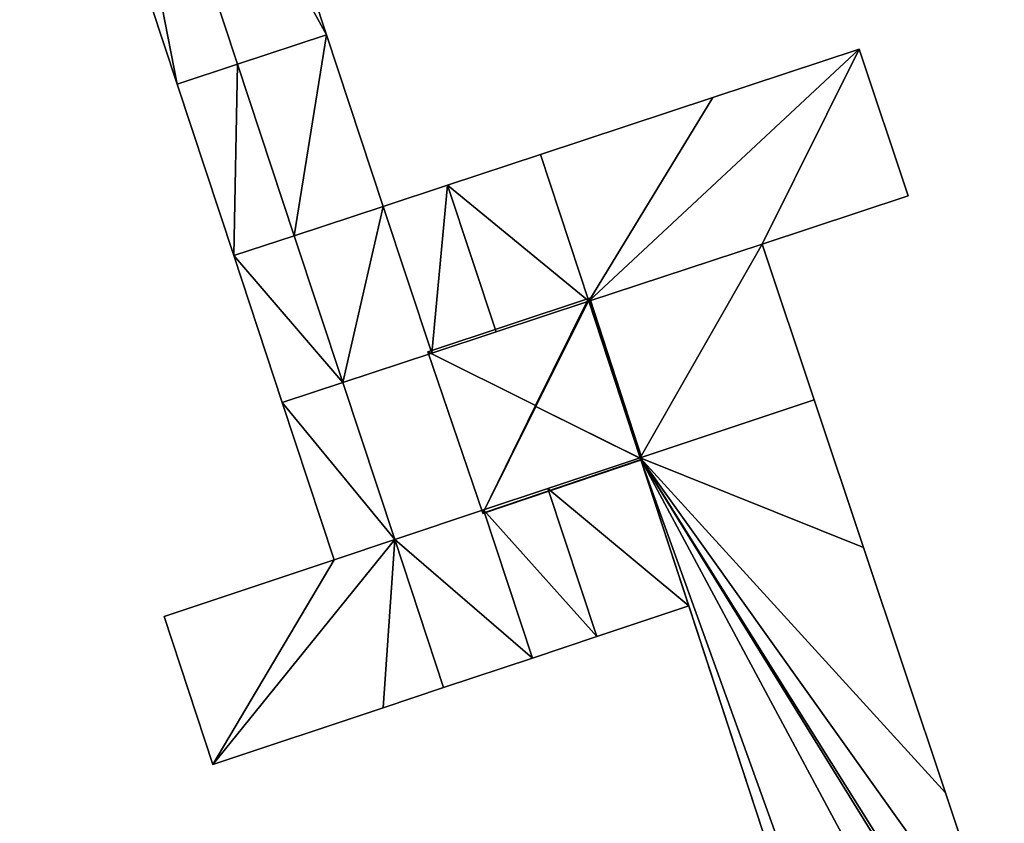
# Model space of a CAD drawing. Units: metres. Extents: x 72492 to 73163, y 351483 to 352007.
# Drawn here: x 72584 to 72649, y 351681 to 351734 of the extents above; entities that cross this region are included whole.
import ezdxf

# ---------------------------------------------------------------- set-up
doc = ezdxf.new("R2010")
doc.units = ezdxf.units.M
for name, color, linetype in [('FacadeFaces', 33, 'Continuous'), ('FloorBoundary', 4, 'Continuous'), ('FloorFaces', 250, 'Continuous'), ('InnerEaves', 5, 'Continuous'), ('OuterEaves', 4, 'Continuous'), ('RoofFaces', 24, 'Continuous'), ('RoofLines', 2, 'Continuous')]:
    doc.layers.add(name, color=color, linetype=linetype)

msp = doc.modelspace()

# ---------------------------------------------------------------- linework, layer by layer
at = {"layer": 'FacadeFaces'}
for points in [[(72604.561, 351732.978, 265.173), (72594.226, 351764.261, 258.813), (72594.226, 351764.261, 265.173), (72604.561, 351732.978, 265.173)], [(72604.561, 351732.978, 258.813), (72594.226, 351764.261, 258.813), (72604.561, 351732.978, 265.173), (72604.561, 351732.978, 258.813)], [(72584.403, 351761.014, 265.173), (72594.746, 351729.733, 258.813), (72594.746, 351729.733, 265.173), (72584.403, 351761.014, 265.173)], [(72584.403, 351761.014, 258.813), (72594.746, 351729.733, 258.813), (72584.403, 351761.014, 265.173), (72584.403, 351761.014, 258.813)], [(72598.715, 351731.045, 265.173), (72604.561, 351732.978, 258.813), (72604.561, 351732.978, 265.173), (72598.715, 351731.045, 265.173)], [(72598.715, 351731.045, 258.813), (72604.561, 351732.978, 258.813), (72598.715, 351731.045, 265.173), (72598.715, 351731.045, 258.813)], [(72604.561, 351732.978, 269.11), (72598.715, 351731.045, 258.813), (72598.715, 351731.045, 269.11), (72604.561, 351732.978, 269.11)], [(72604.561, 351732.978, 258.813), (72598.715, 351731.045, 258.813), (72604.561, 351732.978, 269.11), (72604.561, 351732.978, 258.813)], [(72608.285, 351721.708, 269.11), (72604.561, 351732.978, 258.813), (72604.561, 351732.978, 269.11), (72608.285, 351721.708, 269.11)], [(72608.285, 351721.708, 258.813), (72604.561, 351732.978, 258.813), (72608.285, 351721.708, 269.11), (72608.285, 351721.708, 258.813)], [(72639.563, 351732.027, 269.122), (72629.951, 351728.856, 258.813), (72629.951, 351728.856, 269.122), (72639.563, 351732.027, 269.122)], [(72639.563, 351732.027, 258.813), (72629.951, 351728.856, 258.813), (72639.563, 351732.027, 269.122), (72639.563, 351732.027, 258.813)], [(72642.787, 351722.396, 269.122), (72639.563, 351732.027, 258.813), (72639.563, 351732.027, 269.122), (72642.787, 351722.396, 269.122)], [(72642.787, 351722.396, 258.813), (72639.563, 351732.027, 258.813), (72642.787, 351722.396, 269.122), (72642.787, 351722.396, 258.813)], [(72594.746, 351729.733, 265.173), (72598.715, 351731.045, 258.813), (72598.715, 351731.045, 265.173), (72594.746, 351729.733, 265.173)], [(72594.746, 351729.733, 258.813), (72598.715, 351731.045, 258.813), (72594.746, 351729.733, 265.173), (72594.746, 351729.733, 258.813)], [(72598.715, 351731.045, 269.11), (72594.746, 351729.733, 258.813), (72594.746, 351729.733, 269.11), (72598.715, 351731.045, 269.11)], [(72598.715, 351731.045, 258.813), (72594.746, 351729.733, 258.813), (72598.715, 351731.045, 269.11), (72598.715, 351731.045, 258.813)], [(72594.746, 351729.733, 269.11), (72594.746, 351729.733, 258.813), (72598.47, 351718.47, 269.11), (72594.746, 351729.733, 269.11)], [(72598.47, 351718.47, 269.11), (72594.746, 351729.733, 258.813), (72598.47, 351718.47, 258.813), (72598.47, 351718.47, 269.11)], [(72629.951, 351728.856, 269.122), (72618.632, 351725.122, 258.813), (72618.632, 351725.122, 269.122), (72629.951, 351728.856, 269.122)], [(72629.951, 351728.856, 258.813), (72618.632, 351725.122, 258.813), (72629.951, 351728.856, 269.122), (72629.951, 351728.856, 258.813)], [(72618.632, 351725.122, 269.122), (72612.521, 351723.106, 258.813), (72612.521, 351723.106, 269.122), (72618.632, 351725.122, 269.122)], [(72618.632, 351725.122, 258.813), (72612.521, 351723.106, 258.813), (72618.632, 351725.122, 269.122), (72618.632, 351725.122, 258.813)], [(72612.521, 351723.106, 269.122), (72608.285, 351721.708, 258.813), (72608.285, 351721.708, 269.122), (72612.521, 351723.106, 269.122)], [(72612.521, 351723.106, 258.813), (72608.285, 351721.708, 258.813), (72612.521, 351723.106, 269.122), (72612.521, 351723.106, 258.813)], [(72633.175, 351719.225, 269.122), (72642.787, 351722.396, 258.813), (72642.787, 351722.396, 269.122), (72633.175, 351719.225, 269.122)], [(72633.175, 351719.225, 258.813), (72642.787, 351722.396, 258.813), (72633.175, 351719.225, 269.122), (72633.175, 351719.225, 258.813)], [(72602.44, 351719.78, 269.11), (72608.285, 351721.708, 258.813), (72608.285, 351721.708, 269.11), (72602.44, 351719.78, 269.11)], [(72602.44, 351719.78, 258.813), (72608.285, 351721.708, 258.813), (72602.44, 351719.78, 269.11), (72602.44, 351719.78, 258.813)], [(72608.285, 351721.708, 269.122), (72602.44, 351719.78, 258.813), (72602.44, 351719.78, 269.122), (72608.285, 351721.708, 269.122)], [(72608.285, 351721.708, 258.813), (72602.44, 351719.78, 258.813), (72608.285, 351721.708, 269.122), (72608.285, 351721.708, 258.813)], [(72598.47, 351718.47, 269.11), (72602.44, 351719.78, 258.813), (72602.44, 351719.78, 269.11), (72598.47, 351718.47, 269.11)], [(72598.47, 351718.47, 258.813), (72602.44, 351719.78, 258.813), (72598.47, 351718.47, 269.11), (72598.47, 351718.47, 258.813)], [(72602.44, 351719.78, 269.122), (72598.47, 351718.47, 258.813), (72598.47, 351718.47, 269.122), (72602.44, 351719.78, 269.122)], [(72602.44, 351719.78, 258.813), (72598.47, 351718.47, 258.813), (72602.44, 351719.78, 269.122), (72602.44, 351719.78, 258.813)], [(72636.599, 351708.999, 269.122), (72633.175, 351719.225, 258.813), (72633.175, 351719.225, 269.122), (72636.599, 351708.999, 269.122)], [(72636.599, 351708.999, 258.813), (72633.175, 351719.225, 258.813), (72636.599, 351708.999, 269.122), (72636.599, 351708.999, 258.813)], [(72598.47, 351718.47, 269.122), (72601.658, 351708.828, 258.813), (72601.658, 351708.828, 269.122), (72598.47, 351718.47, 269.122)], [(72598.47, 351718.47, 258.813), (72601.658, 351708.828, 258.813), (72598.47, 351718.47, 269.122), (72598.47, 351718.47, 258.813)], [(72621.768, 351715.648, 264.774), (72611.221, 351712.141, 259.137), (72611.221, 351712.141, 264.774), (72621.768, 351715.648, 264.774)], [(72621.768, 351715.648, 259.137), (72611.221, 351712.141, 259.137), (72621.768, 351715.648, 264.774), (72621.768, 351715.648, 259.137)], [(72621.87, 351715.682, 264.752), (72621.768, 351715.648, 259.137), (72621.768, 351715.648, 264.774), (72621.87, 351715.682, 264.752)], [(72621.87, 351715.682, 259.137), (72621.768, 351715.648, 259.137), (72621.87, 351715.682, 264.752), (72621.87, 351715.682, 259.137)], [(72625.312, 351705.092, 264.784), (72625.312, 351705.092, 259.137), (72621.87, 351715.682, 264.752), (72625.312, 351705.092, 264.784)], [(72621.87, 351715.682, 264.752), (72625.312, 351705.092, 259.137), (72621.87, 351715.682, 259.137), (72621.87, 351715.682, 264.752)], [(72615.707, 351713.462, 269.122), (72621.799, 351715.472, 258.813), (72621.799, 351715.472, 269.122), (72615.707, 351713.462, 269.122)], [(72615.707, 351713.462, 258.813), (72621.799, 351715.472, 258.813), (72615.707, 351713.462, 269.122), (72615.707, 351713.462, 258.813)], [(72621.799, 351715.472, 269.122), (72621.799, 351715.472, 258.813), (72625.173, 351705.193, 269.122), (72621.799, 351715.472, 269.122)], [(72625.173, 351705.193, 269.122), (72621.799, 351715.472, 258.813), (72625.173, 351705.193, 258.813), (72625.173, 351705.193, 269.122)], [(72611.471, 351712.065, 269.122), (72611.471, 351712.065, 258.813), (72615.707, 351713.462, 269.122), (72611.471, 351712.065, 269.122)], [(72615.707, 351713.462, 269.122), (72611.471, 351712.065, 258.813), (72615.707, 351713.462, 258.813), (72615.707, 351713.462, 269.122)], [(72605.628, 351710.137, 269.122), (72605.628, 351710.137, 258.813), (72611.471, 351712.065, 269.122), (72605.628, 351710.137, 269.122)], [(72611.471, 351712.065, 269.122), (72605.628, 351710.137, 258.813), (72611.471, 351712.065, 258.813), (72611.471, 351712.065, 269.122)], [(72611.221, 351712.141, 264.774), (72614.832, 351701.552, 259.137), (72614.832, 351701.552, 264.774), (72611.221, 351712.141, 264.774)], [(72611.221, 351712.141, 259.137), (72614.832, 351701.552, 259.137), (72611.221, 351712.141, 264.774), (72611.221, 351712.141, 259.137)], [(72609.04, 351699.819, 269.122), (72609.04, 351699.819, 258.813), (72605.628, 351710.137, 269.122), (72609.04, 351699.819, 269.122)], [(72605.628, 351710.137, 269.122), (72609.04, 351699.819, 258.813), (72605.628, 351710.137, 258.813), (72605.628, 351710.137, 269.122)], [(72601.658, 351708.828, 269.122), (72605.074, 351698.498, 258.813), (72605.074, 351698.498, 269.122), (72601.658, 351708.828, 269.122)], [(72601.658, 351708.828, 258.813), (72605.074, 351698.498, 258.813), (72601.658, 351708.828, 269.122), (72601.658, 351708.828, 258.813)], [(72639.849, 351699.288, 269.122), (72636.599, 351708.999, 258.813), (72636.599, 351708.999, 269.122), (72639.849, 351699.288, 269.122)], [(72639.849, 351699.288, 258.813), (72636.599, 351708.999, 258.813), (72639.849, 351699.288, 269.122), (72639.849, 351699.288, 258.813)], [(72625.173, 351705.193, 269.122), (72625.173, 351705.193, 258.813), (72619.107, 351703.172, 269.122), (72625.173, 351705.193, 269.122)], [(72619.107, 351703.172, 269.122), (72625.173, 351705.193, 258.813), (72619.107, 351703.172, 258.813), (72619.107, 351703.172, 269.122)], [(72614.837, 351701.537, 264.77), (72625.318, 351705.073, 259.137), (72625.318, 351705.073, 264.78), (72614.837, 351701.537, 264.77)], [(72614.837, 351701.537, 259.137), (72625.318, 351705.073, 259.137), (72614.837, 351701.537, 264.77), (72614.837, 351701.537, 259.137)], [(72625.318, 351705.073, 264.78), (72625.312, 351705.092, 259.137), (72625.312, 351705.092, 264.784), (72625.318, 351705.073, 264.78)], [(72625.318, 351705.073, 259.137), (72625.312, 351705.092, 259.137), (72625.318, 351705.073, 264.78), (72625.318, 351705.073, 259.137)], [(72619.107, 351703.172, 269.122), (72619.107, 351703.172, 258.813), (72614.875, 351701.762, 269.122), (72619.107, 351703.172, 269.122)], [(72614.875, 351701.762, 269.122), (72619.107, 351703.172, 258.813), (72614.875, 351701.762, 258.813), (72614.875, 351701.762, 269.122)], [(72614.875, 351701.762, 269.122), (72614.875, 351701.762, 258.813), (72609.04, 351699.819, 269.122), (72614.875, 351701.762, 269.122)], [(72609.04, 351699.819, 269.122), (72614.875, 351701.762, 258.813), (72609.04, 351699.819, 258.813), (72609.04, 351699.819, 269.122)], [(72614.832, 351701.552, 264.774), (72614.832, 351701.552, 259.137), (72614.837, 351701.537, 264.77), (72614.832, 351701.552, 264.774)], [(72614.832, 351701.552, 259.137), (72614.837, 351701.537, 259.137), (72614.837, 351701.537, 264.77), (72614.832, 351701.552, 259.137)], [(72645.238, 351683.191, 269.122), (72639.849, 351699.288, 258.813), (72639.849, 351699.288, 269.122), (72645.238, 351683.191, 269.122)], [(72645.238, 351683.191, 258.813), (72639.849, 351699.288, 258.813), (72645.238, 351683.191, 269.122), (72645.238, 351683.191, 258.813)], [(72605.074, 351698.498, 269.122), (72593.898, 351694.775, 258.813), (72593.898, 351694.775, 269.122), (72605.074, 351698.498, 269.122)], [(72605.074, 351698.498, 258.813), (72593.898, 351694.775, 258.813), (72605.074, 351698.498, 269.122), (72605.074, 351698.498, 258.813)], [(72622.319, 351693.448, 269.122), (72628.367, 351695.463, 258.813), (72628.367, 351695.463, 269.122), (72622.319, 351693.448, 269.122)], [(72622.319, 351693.448, 258.813), (72628.367, 351695.463, 258.813), (72622.319, 351693.448, 269.122), (72622.319, 351693.448, 258.813)], [(72628.367, 351695.463, 269.122), (72633.691, 351679.247, 258.813), (72633.691, 351679.247, 269.122), (72628.367, 351695.463, 269.122)], [(72628.367, 351695.463, 258.813), (72633.691, 351679.247, 258.813), (72628.367, 351695.463, 269.122), (72628.367, 351695.463, 258.813)], [(72593.898, 351694.775, 269.122), (72597.092, 351685.045, 258.813), (72597.092, 351685.045, 269.122), (72593.898, 351694.775, 269.122)], [(72593.898, 351694.775, 258.813), (72597.092, 351685.045, 258.813), (72593.898, 351694.775, 269.122), (72593.898, 351694.775, 258.813)], [(72618.087, 351692.039, 269.122), (72618.087, 351692.039, 258.813), (72622.319, 351693.448, 269.122), (72618.087, 351692.039, 269.122)], [(72622.319, 351693.448, 269.122), (72618.087, 351692.039, 258.813), (72622.319, 351693.448, 258.813), (72622.319, 351693.448, 269.122)], [(72612.255, 351690.096, 269.122), (72618.087, 351692.039, 258.813), (72618.087, 351692.039, 269.122), (72612.255, 351690.096, 269.122)], [(72612.255, 351690.096, 258.813), (72618.087, 351692.039, 258.813), (72612.255, 351690.096, 269.122), (72612.255, 351690.096, 258.813)], [(72608.289, 351688.775, 269.122), (72612.255, 351690.096, 258.813), (72612.255, 351690.096, 269.122), (72608.289, 351688.775, 269.122)], [(72608.289, 351688.775, 258.813), (72612.255, 351690.096, 258.813), (72608.289, 351688.775, 269.122), (72608.289, 351688.775, 258.813)], [(72597.092, 351685.045, 269.122), (72608.289, 351688.775, 258.813), (72608.289, 351688.775, 269.122), (72597.092, 351685.045, 269.122)], [(72597.092, 351685.045, 258.813), (72608.289, 351688.775, 258.813), (72597.092, 351685.045, 269.122), (72597.092, 351685.045, 258.813)], [(72649.095, 351671.67, 269.122), (72645.238, 351683.191, 258.813), (72645.238, 351683.191, 269.122), (72649.095, 351671.67, 269.122)], [(72649.095, 351671.67, 258.813), (72645.238, 351683.191, 258.813), (72649.095, 351671.67, 269.122), (72649.095, 351671.67, 258.813)]]:
    msp.add_3dface(points, dxfattribs=at)
at = {"layer": 'FloorBoundary'}
for points in [[(72584.403, 351761.014, 258.813), (72594.746, 351729.733, 258.813), (72598.715, 351731.045, 258.813), (72604.561, 351732.978, 258.813), (72594.226, 351764.261, 258.813), (72588.372, 351762.326, 258.813), (72584.403, 351761.014, 258.813)], [(72598.47, 351718.47, 258.813), (72602.44, 351719.78, 258.813), (72608.285, 351721.708, 258.813), (72604.561, 351732.978, 258.813), (72598.715, 351731.045, 258.813), (72594.746, 351729.733, 258.813), (72598.47, 351718.47, 258.813)], [(72649.095, 351671.67, 258.813), (72645.238, 351683.191, 258.813), (72639.849, 351699.288, 258.813), (72636.599, 351708.999, 258.813), (72633.175, 351719.225, 258.813), (72642.787, 351722.396, 258.813), (72639.563, 351732.027, 258.813), (72629.951, 351728.856, 258.813), (72618.632, 351725.122, 258.813), (72612.521, 351723.106, 258.813), (72608.285, 351721.708, 258.813), (72602.44, 351719.78, 258.813), (72598.47, 351718.47, 258.813), (72601.658, 351708.828, 258.813), (72605.074, 351698.498, 258.813), (72593.898, 351694.775, 258.813), (72597.092, 351685.045, 258.813), (72608.289, 351688.775, 258.813), (72612.255, 351690.096, 258.813), (72618.087, 351692.039, 258.813), (72622.319, 351693.448, 258.813)], [(72621.87, 351715.682, 259.137), (72621.768, 351715.648, 259.137), (72611.221, 351712.141, 259.137), (72614.832, 351701.552, 259.137), (72614.837, 351701.537, 259.137), (72625.318, 351705.073, 259.137), (72625.312, 351705.092, 259.137), (72621.87, 351715.682, 259.137)], [(72615.707, 351713.462, 258.813), (72611.471, 351712.065, 258.813), (72605.628, 351710.137, 258.813), (72609.04, 351699.819, 258.813), (72614.875, 351701.762, 258.813), (72619.107, 351703.172, 258.813), (72625.173, 351705.193, 258.813), (72621.799, 351715.472, 258.813), (72615.707, 351713.462, 258.813)], [(72622.319, 351693.448, 258.813), (72628.367, 351695.463, 258.813), (72633.691, 351679.247, 258.813)]]:
    msp.add_polyline3d(points, dxfattribs=at)
at = {"layer": 'FloorFaces'}
for points in [[(72604.561, 351732.978, 258.813), (72588.372, 351762.326, 258.813), (72594.226, 351764.261, 258.813), (72604.561, 351732.978, 258.813)], [(72584.403, 351761.014, 258.813), (72588.372, 351762.326, 258.813), (72594.746, 351729.733, 258.813), (72584.403, 351761.014, 258.813)], [(72594.746, 351729.733, 258.813), (72588.372, 351762.326, 258.813), (72598.715, 351731.045, 258.813), (72594.746, 351729.733, 258.813)], [(72598.715, 351731.045, 258.813), (72588.372, 351762.326, 258.813), (72604.561, 351732.978, 258.813), (72598.715, 351731.045, 258.813)], [(72602.44, 351719.78, 258.813), (72598.715, 351731.045, 258.813), (72604.561, 351732.978, 258.813), (72602.44, 351719.78, 258.813)], [(72602.44, 351719.78, 258.813), (72604.561, 351732.978, 258.813), (72608.285, 351721.708, 258.813), (72602.44, 351719.78, 258.813)], [(72633.175, 351719.225, 258.813), (72621.799, 351715.472, 258.813), (72639.563, 351732.027, 258.813), (72633.175, 351719.225, 258.813)], [(72639.563, 351732.027, 258.813), (72621.799, 351715.472, 258.813), (72629.951, 351728.856, 258.813), (72639.563, 351732.027, 258.813)], [(72633.175, 351719.225, 258.813), (72639.563, 351732.027, 258.813), (72642.787, 351722.396, 258.813), (72633.175, 351719.225, 258.813)], [(72598.47, 351718.47, 258.813), (72594.746, 351729.733, 258.813), (72598.715, 351731.045, 258.813), (72598.47, 351718.47, 258.813)], [(72598.47, 351718.47, 258.813), (72598.715, 351731.045, 258.813), (72602.44, 351719.78, 258.813), (72598.47, 351718.47, 258.813)], [(72629.951, 351728.856, 258.813), (72621.799, 351715.472, 258.813), (72618.632, 351725.122, 258.813), (72629.951, 351728.856, 258.813)], [(72618.632, 351725.122, 258.813), (72621.799, 351715.472, 258.813), (72612.521, 351723.106, 258.813), (72618.632, 351725.122, 258.813)], [(72612.521, 351723.106, 258.813), (72611.471, 351712.065, 258.813), (72608.285, 351721.708, 258.813), (72612.521, 351723.106, 258.813)], [(72615.707, 351713.462, 258.813), (72611.471, 351712.065, 258.813), (72612.521, 351723.106, 258.813), (72615.707, 351713.462, 258.813)], [(72612.521, 351723.106, 258.813), (72621.799, 351715.472, 258.813), (72615.707, 351713.462, 258.813), (72612.521, 351723.106, 258.813)], [(72608.285, 351721.708, 258.813), (72605.628, 351710.137, 258.813), (72602.44, 351719.78, 258.813), (72608.285, 351721.708, 258.813)], [(72611.471, 351712.065, 258.813), (72605.628, 351710.137, 258.813), (72608.285, 351721.708, 258.813), (72611.471, 351712.065, 258.813)], [(72602.44, 351719.78, 258.813), (72605.628, 351710.137, 258.813), (72598.47, 351718.47, 258.813), (72602.44, 351719.78, 258.813)], [(72625.173, 351705.193, 258.813), (72621.799, 351715.472, 258.813), (72633.175, 351719.225, 258.813), (72625.173, 351705.193, 258.813)], [(72636.599, 351708.999, 258.813), (72625.173, 351705.193, 258.813), (72633.175, 351719.225, 258.813), (72636.599, 351708.999, 258.813)], [(72598.47, 351718.47, 258.813), (72605.628, 351710.137, 258.813), (72601.658, 351708.828, 258.813), (72598.47, 351718.47, 258.813)], [(72621.768, 351715.648, 259.137), (72614.832, 351701.552, 259.137), (72611.221, 351712.141, 259.137), (72621.768, 351715.648, 259.137)], [(72621.768, 351715.648, 259.137), (72625.312, 351705.092, 259.137), (72614.832, 351701.552, 259.137), (72621.768, 351715.648, 259.137)], [(72621.87, 351715.682, 259.137), (72625.312, 351705.092, 259.137), (72621.768, 351715.648, 259.137), (72621.87, 351715.682, 259.137)], [(72605.628, 351710.137, 258.813), (72609.04, 351699.819, 258.813), (72601.658, 351708.828, 258.813), (72605.628, 351710.137, 258.813)], [(72601.658, 351708.828, 258.813), (72609.04, 351699.819, 258.813), (72605.074, 351698.498, 258.813), (72601.658, 351708.828, 258.813)], [(72639.849, 351699.288, 258.813), (72625.173, 351705.193, 258.813), (72636.599, 351708.999, 258.813), (72639.849, 351699.288, 258.813)], [(72619.107, 351703.172, 258.813), (72625.173, 351705.193, 258.813), (72628.367, 351695.463, 258.813), (72619.107, 351703.172, 258.813)], [(72633.691, 351679.247, 258.813), (72625.173, 351705.193, 258.813), (72638.549, 351668.068, 258.813), (72633.691, 351679.247, 258.813)], [(72638.549, 351668.068, 258.813), (72625.173, 351705.193, 258.813), (72644.066, 351669.952, 258.813), (72638.549, 351668.068, 258.813)], [(72644.066, 351669.952, 258.813), (72625.173, 351705.193, 258.813), (72646.464, 351670.771, 258.813), (72644.066, 351669.952, 258.813)], [(72646.464, 351670.771, 258.813), (72625.173, 351705.193, 258.813), (72646.706, 351670.854, 258.813), (72646.464, 351670.771, 258.813)], [(72646.706, 351670.854, 258.813), (72625.173, 351705.193, 258.813), (72649.095, 351671.67, 258.813), (72646.706, 351670.854, 258.813)], [(72649.095, 351671.67, 258.813), (72625.173, 351705.193, 258.813), (72645.238, 351683.191, 258.813), (72649.095, 351671.67, 258.813)], [(72645.238, 351683.191, 258.813), (72625.173, 351705.193, 258.813), (72639.849, 351699.288, 258.813), (72645.238, 351683.191, 258.813)], [(72614.832, 351701.552, 259.137), (72625.312, 351705.092, 259.137), (72625.318, 351705.073, 259.137), (72614.832, 351701.552, 259.137)], [(72614.832, 351701.552, 259.137), (72625.318, 351705.073, 259.137), (72614.837, 351701.537, 259.137), (72614.832, 351701.552, 259.137)], [(72614.875, 351701.762, 258.813), (72619.107, 351703.172, 258.813), (72622.319, 351693.448, 258.813), (72614.875, 351701.762, 258.813)], [(72622.319, 351693.448, 258.813), (72619.107, 351703.172, 258.813), (72628.367, 351695.463, 258.813), (72622.319, 351693.448, 258.813)], [(72609.04, 351699.819, 258.813), (72614.875, 351701.762, 258.813), (72618.087, 351692.039, 258.813), (72609.04, 351699.819, 258.813)], [(72618.087, 351692.039, 258.813), (72614.875, 351701.762, 258.813), (72622.319, 351693.448, 258.813), (72618.087, 351692.039, 258.813)], [(72605.074, 351698.498, 258.813), (72609.04, 351699.819, 258.813), (72597.092, 351685.045, 258.813), (72605.074, 351698.498, 258.813)], [(72597.092, 351685.045, 258.813), (72609.04, 351699.819, 258.813), (72608.289, 351688.775, 258.813), (72597.092, 351685.045, 258.813)], [(72608.289, 351688.775, 258.813), (72609.04, 351699.819, 258.813), (72612.255, 351690.096, 258.813), (72608.289, 351688.775, 258.813)], [(72612.255, 351690.096, 258.813), (72609.04, 351699.819, 258.813), (72618.087, 351692.039, 258.813), (72612.255, 351690.096, 258.813)], [(72605.074, 351698.498, 258.813), (72597.092, 351685.045, 258.813), (72593.898, 351694.775, 258.813), (72605.074, 351698.498, 258.813)]]:
    msp.add_3dface(points, dxfattribs=at)
at = {"layer": 'InnerEaves'}
msp.add_polyline3d([(72625.173, 351705.193, 269.122), (72621.799, 351715.472, 269.122), (72615.707, 351713.462, 269.122), (72611.471, 351712.065, 269.122), (72605.628, 351710.137, 269.122), (72609.04, 351699.819, 269.122), (72614.875, 351701.762, 269.122), (72619.107, 351703.172, 269.122), (72625.173, 351705.193, 269.122)], dxfattribs=at)
at = {"layer": 'OuterEaves'}
for points in [[(72598.715, 351731.045, 265.173), (72604.561, 351732.978, 265.173), (72594.226, 351764.261, 265.173), (72588.372, 351762.326, 265.173), (72584.403, 351761.014, 265.173), (72594.746, 351729.733, 265.173), (72598.715, 351731.045, 265.173)], [(72608.285, 351721.708, 269.11), (72604.561, 351732.978, 269.11), (72598.715, 351731.045, 269.11), (72594.746, 351729.733, 269.11), (72598.47, 351718.47, 269.11), (72602.44, 351719.78, 269.11), (72608.285, 351721.708, 269.11)], [(72649.095, 351671.67, 269.122), (72645.238, 351683.191, 269.122), (72639.849, 351699.288, 269.122), (72636.599, 351708.999, 269.122), (72633.175, 351719.225, 269.122), (72642.787, 351722.396, 269.122), (72639.563, 351732.027, 269.122), (72629.951, 351728.856, 269.122), (72618.632, 351725.122, 269.122), (72612.521, 351723.106, 269.122), (72608.285, 351721.708, 269.122), (72602.44, 351719.78, 269.122), (72598.47, 351718.47, 269.122), (72601.658, 351708.828, 269.122), (72605.074, 351698.498, 269.122), (72593.898, 351694.775, 269.122), (72597.092, 351685.045, 269.122), (72608.289, 351688.775, 269.122), (72612.255, 351690.096, 269.122), (72618.087, 351692.039, 269.122), (72622.319, 351693.448, 269.122), (72628.367, 351695.463, 269.122), (72633.691, 351679.247, 269.122)], [(72614.837, 351701.537, 264.77), (72625.318, 351705.073, 264.78), (72625.312, 351705.092, 264.784), (72621.87, 351715.682, 264.752), (72621.768, 351715.648, 264.774), (72611.221, 351712.141, 264.774), (72614.832, 351701.552, 264.774), (72614.837, 351701.537, 264.77)]]:
    msp.add_polyline3d(points, dxfattribs=at)
at = {"layer": 'RoofFaces'}
for points in [[(72594.226, 351764.261, 265.173), (72588.372, 351762.326, 265.173), (72604.561, 351732.978, 265.173), (72594.226, 351764.261, 265.173)], [(72584.403, 351761.014, 265.173), (72594.746, 351729.733, 265.173), (72588.372, 351762.326, 265.173), (72584.403, 351761.014, 265.173)], [(72604.561, 351732.978, 265.173), (72588.372, 351762.326, 265.173), (72598.715, 351731.045, 265.173), (72604.561, 351732.978, 265.173)], [(72588.372, 351762.326, 265.173), (72594.746, 351729.733, 265.173), (72598.715, 351731.045, 265.173), (72588.372, 351762.326, 265.173)], [(72598.715, 351731.045, 269.11), (72602.44, 351719.78, 269.11), (72604.561, 351732.978, 269.11), (72598.715, 351731.045, 269.11)], [(72604.561, 351732.978, 269.11), (72602.44, 351719.78, 269.11), (72608.285, 351721.708, 269.11), (72604.561, 351732.978, 269.11)], [(72639.563, 351732.027, 269.122), (72621.799, 351715.472, 269.122), (72633.175, 351719.225, 269.122), (72639.563, 351732.027, 269.122)], [(72629.951, 351728.856, 269.122), (72621.799, 351715.472, 269.122), (72639.563, 351732.027, 269.122), (72629.951, 351728.856, 269.122)], [(72642.787, 351722.396, 269.122), (72639.563, 351732.027, 269.122), (72633.175, 351719.225, 269.122), (72642.787, 351722.396, 269.122)], [(72594.746, 351729.733, 269.11), (72598.47, 351718.47, 269.11), (72598.715, 351731.045, 269.11), (72594.746, 351729.733, 269.11)], [(72598.47, 351718.47, 269.11), (72602.44, 351719.78, 269.11), (72598.715, 351731.045, 269.11), (72598.47, 351718.47, 269.11)], [(72618.632, 351725.122, 269.122), (72621.799, 351715.472, 269.122), (72629.951, 351728.856, 269.122), (72618.632, 351725.122, 269.122)], [(72612.521, 351723.106, 269.122), (72621.799, 351715.472, 269.122), (72618.632, 351725.122, 269.122), (72612.521, 351723.106, 269.122)], [(72608.285, 351721.708, 269.122), (72611.471, 351712.065, 269.122), (72612.521, 351723.106, 269.122), (72608.285, 351721.708, 269.122)], [(72612.521, 351723.106, 269.122), (72611.471, 351712.065, 269.122), (72615.707, 351713.462, 269.122), (72612.521, 351723.106, 269.122)], [(72612.521, 351723.106, 269.122), (72615.707, 351713.462, 269.122), (72621.799, 351715.472, 269.122), (72612.521, 351723.106, 269.122)], [(72602.44, 351719.78, 269.122), (72605.628, 351710.137, 269.122), (72608.285, 351721.708, 269.122), (72602.44, 351719.78, 269.122)], [(72608.285, 351721.708, 269.122), (72605.628, 351710.137, 269.122), (72611.471, 351712.065, 269.122), (72608.285, 351721.708, 269.122)], [(72598.47, 351718.47, 269.122), (72605.628, 351710.137, 269.122), (72602.44, 351719.78, 269.122), (72598.47, 351718.47, 269.122)], [(72633.175, 351719.225, 269.122), (72621.799, 351715.472, 269.122), (72625.173, 351705.193, 269.122), (72633.175, 351719.225, 269.122)], [(72633.175, 351719.225, 269.122), (72625.173, 351705.193, 269.122), (72636.599, 351708.999, 269.122), (72633.175, 351719.225, 269.122)], [(72601.658, 351708.828, 269.122), (72605.628, 351710.137, 269.122), (72598.47, 351718.47, 269.122), (72601.658, 351708.828, 269.122)], [(72611.221, 351712.141, 264.774), (72618.288, 351708.635, 265.873), (72621.768, 351715.648, 264.774), (72611.221, 351712.141, 264.774)], [(72618.288, 351708.635, 265.873), (72618.312, 351708.565, 265.873), (72621.768, 351715.648, 264.774), (72618.288, 351708.635, 265.873)], [(72621.87, 351715.682, 264.752), (72618.312, 351708.565, 265.873), (72625.312, 351705.092, 264.784), (72621.87, 351715.682, 264.752)], [(72621.768, 351715.648, 264.774), (72618.312, 351708.565, 265.873), (72621.87, 351715.682, 264.752), (72621.768, 351715.648, 264.774)], [(72614.832, 351701.552, 264.774), (72618.288, 351708.635, 265.873), (72611.221, 351712.141, 264.774), (72614.832, 351701.552, 264.774)], [(72601.658, 351708.828, 269.122), (72609.04, 351699.819, 269.122), (72605.628, 351710.137, 269.122), (72601.658, 351708.828, 269.122)], [(72605.074, 351698.498, 269.122), (72609.04, 351699.819, 269.122), (72601.658, 351708.828, 269.122), (72605.074, 351698.498, 269.122)], [(72614.832, 351701.552, 264.774), (72618.312, 351708.565, 265.873), (72618.288, 351708.635, 265.873), (72614.832, 351701.552, 264.774)], [(72625.318, 351705.073, 264.78), (72618.312, 351708.565, 265.873), (72614.832, 351701.552, 264.774), (72625.318, 351705.073, 264.78)], [(72625.312, 351705.092, 264.784), (72618.312, 351708.565, 265.873), (72625.318, 351705.073, 264.78), (72625.312, 351705.092, 264.784)], [(72636.599, 351708.999, 269.122), (72625.173, 351705.193, 269.122), (72639.849, 351699.288, 269.122), (72636.599, 351708.999, 269.122)], [(72625.173, 351705.193, 269.122), (72619.107, 351703.172, 269.122), (72628.367, 351695.463, 269.122), (72625.173, 351705.193, 269.122)], [(72638.549, 351668.068, 269.122), (72625.173, 351705.193, 269.122), (72633.691, 351679.247, 269.122), (72638.549, 351668.068, 269.122)], [(72644.066, 351669.952, 269.122), (72625.173, 351705.193, 269.122), (72638.549, 351668.068, 269.122), (72644.066, 351669.952, 269.122)], [(72646.464, 351670.771, 269.122), (72625.173, 351705.193, 269.122), (72644.066, 351669.952, 269.122), (72646.464, 351670.771, 269.122)], [(72646.706, 351670.854, 269.122), (72625.173, 351705.193, 269.122), (72646.464, 351670.771, 269.122), (72646.706, 351670.854, 269.122)], [(72649.095, 351671.67, 269.122), (72625.173, 351705.193, 269.122), (72646.706, 351670.854, 269.122), (72649.095, 351671.67, 269.122)], [(72645.238, 351683.191, 269.122), (72625.173, 351705.193, 269.122), (72649.095, 351671.67, 269.122), (72645.238, 351683.191, 269.122)], [(72639.849, 351699.288, 269.122), (72625.173, 351705.193, 269.122), (72645.238, 351683.191, 269.122), (72639.849, 351699.288, 269.122)], [(72625.318, 351705.073, 264.78), (72614.832, 351701.552, 264.774), (72614.837, 351701.537, 264.77), (72625.318, 351705.073, 264.78)], [(72622.319, 351693.448, 269.122), (72619.107, 351703.172, 269.122), (72614.875, 351701.762, 269.122), (72622.319, 351693.448, 269.122)], [(72628.367, 351695.463, 269.122), (72619.107, 351703.172, 269.122), (72622.319, 351693.448, 269.122), (72628.367, 351695.463, 269.122)], [(72618.087, 351692.039, 269.122), (72614.875, 351701.762, 269.122), (72609.04, 351699.819, 269.122), (72618.087, 351692.039, 269.122)], [(72622.319, 351693.448, 269.122), (72614.875, 351701.762, 269.122), (72618.087, 351692.039, 269.122), (72622.319, 351693.448, 269.122)], [(72597.092, 351685.045, 269.122), (72609.04, 351699.819, 269.122), (72605.074, 351698.498, 269.122), (72597.092, 351685.045, 269.122)], [(72608.289, 351688.775, 269.122), (72609.04, 351699.819, 269.122), (72597.092, 351685.045, 269.122), (72608.289, 351688.775, 269.122)], [(72612.255, 351690.096, 269.122), (72609.04, 351699.819, 269.122), (72608.289, 351688.775, 269.122), (72612.255, 351690.096, 269.122)], [(72618.087, 351692.039, 269.122), (72609.04, 351699.819, 269.122), (72612.255, 351690.096, 269.122), (72618.087, 351692.039, 269.122)], [(72593.898, 351694.775, 269.122), (72597.092, 351685.045, 269.122), (72605.074, 351698.498, 269.122), (72593.898, 351694.775, 269.122)]]:
    msp.add_3dface(points, dxfattribs=at)
at = {"layer": 'RoofLines'}
for points in [[(72621.768, 351715.648, 264.774), (72618.288, 351708.635, 265.873)], [(72618.288, 351708.635, 265.873), (72611.221, 351712.141, 264.774)], [(72625.318, 351705.073, 264.78), (72614.832, 351701.552, 264.774), (72618.312, 351708.565, 265.873)], [(72618.288, 351708.635, 265.873), (72618.312, 351708.565, 265.873)], [(72625.312, 351705.092, 264.784), (72618.312, 351708.565, 265.873)]]:
    msp.add_polyline3d(points, dxfattribs=at)

doc.saveas('drawing.dxf')
